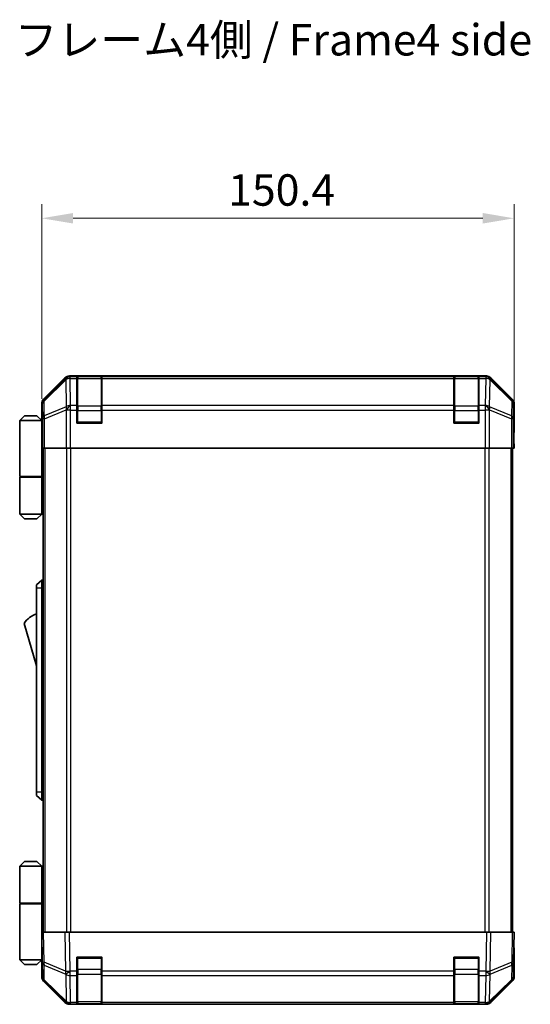
# Model space of a CAD drawing. Units: millimetres. Extents: x 0 to 7078, y -22 to 1264.
# Drawn here: x 2476 to 2638, y 615 to 928 of the extents above; entities that cross this region are included whole.
import ezdxf

# ---------------------------------------------------------------- set-up
doc = ezdxf.new("R2010")
doc.units = ezdxf.units.MM
doc.header["$LTSCALE"] = 4.5
doc.layers.get('Defpoints').update_dxf_attribs({"lineweight": 25})
for name, color, linetype, lineweight in [('Dimension (ISO)', 7, 'Continuous', 18), ('Dimension (ISO) @ 1', 7, 'Continuous', 18), ('Symbol (ISO)', 7, 'Continuous', 18), ('Visible (ISO)', 7, 'Continuous', 35), ('Visible Narrow (ISO)', 7, 'Continuous', 25)]:
    doc.layers.add(name, color=color, linetype=linetype, lineweight=lineweight)
doc.styles.add('Note Text (TK)', font='txt')
doc.dimstyles.new('Default - Method 1b (TK)', dxfattribs={"dimscale": 4.5, "dimtxt": 2.5, "dimasz": 2.5, "dimexe": 1, "dimexo": 1.5, "dimgap": 1, "dimtad": 1, "dimtoh": 1, "dimrnd": 1e-08, "dimdsep": 46, "dimtxsty": 'Note Text (TK)', "dimcen": 0.09, "dimdle": 5, "dimclrd": 100, "dimclre": 100, "dimclrt": 7, "dimadec": 1, "dimazin": 1, "dimtfac": 1, "dimtmove": 0, "dimatfit": 3, "dimfxl": 1, "dimtolj": 1, "dimlwd": -1, "dimlwe": -1, "dimarcsym": 0})

# ---------------------------------------------------------------- blocks, each defined once
blk = doc.blocks.new('*D48')
at = {"layer": 'Defpoints', "color": 0}
for p in [(2633.01, 864.83), (2482.61, 800.63), (2633.01, 791.63)]:
    blk.add_point(p, dxfattribs=at)
at = {"layer": 'Dimension (ISO)', "color": 100}
for p, q in [((2482.61, 807.38), (2482.61, 869.33)), ((2633.01, 798.38), (2633.01, 869.33)), ((2492.61, 864.83), (2623.01, 864.83))]:
    blk.add_line(p, q, dxfattribs=at)
for points in [[(2492.61, 866.5), (2492.61, 863.16), (2482.61, 864.83)], [(2623.01, 866.5), (2623.01, 863.16), (2633.01, 864.83)]]:
    blk.add_solid(points, dxfattribs=at)
at = {"layer": 'Dimension (ISO)', "color": 7, "insert": (2541.95, 873.83), "char_height": 10, "attachment_point": 4, "style": 'Note Text (TK)'}
blk.add_mtext('\\A1;150.4', dxfattribs=at)

msp = doc.modelspace()

# ---------------------------------------------------------------- linework, layer by layer
at = {"layer": 'Visible (ISO)'}
for p, q in [((2490.0285, 814.0422), (2483.1986, 807.2123)), ((2624.1833, 814.6279), (2491.4425, 814.6279)), ((2493.8129, 814.411), (2493.8129, 814.4882)), ((2493.8129, 814.4882), (2501.8129, 814.4882)), ((2493.8129, 814.411), (2493.8129, 813.8256)), ((2493.8129, 805.2137), (2493.8129, 813.8256)), ((2501.5129, 814.4279), (2494.1129, 814.4279)), ((2501.8129, 814.4882), (2501.8129, 814.411)), ((2501.8129, 813.8256), (2501.8129, 814.411)), ((2501.8129, 813.8256), (2501.8129, 805.2137)), ((2613.8129, 814.411), (2613.8129, 814.4882)), ((2613.8129, 814.4882), (2621.8129, 814.4882)), ((2613.8129, 814.411), (2613.8129, 813.8256)), ((2613.8129, 805.2137), (2613.8129, 813.8256)), ((2621.5129, 814.4279), (2614.1129, 814.4279)), ((2621.8129, 814.4882), (2621.8129, 814.411)), ((2621.8129, 813.8256), (2621.8129, 814.411)), ((2621.8129, 813.8256), (2621.8129, 805.2137)), ((2632.4272, 807.2123), (2625.5973, 814.0422)), ((2482.6129, 800.6279), (2482.6129, 805.7983)), ((2633.0129, 796.6279), (2633.0129, 805.7983)), ((2493.8129, 805.2137), (2493.8129, 803.7995)), ((2493.8129, 799.6279), (2493.8129, 803.7995)), ((2501.8129, 803.7995), (2501.8129, 805.2137)), ((2501.8129, 803.7995), (2501.8129, 799.6279)), ((2613.8129, 805.2137), (2613.8129, 803.7995)), ((2613.8129, 799.6279), (2613.8129, 803.7995)), ((2621.8129, 803.7995), (2621.8129, 805.2137)), ((2621.8129, 803.7995), (2621.8129, 799.6279)), ((2477.1129, 801.9279), (2475.6129, 800.4279)), ((2475.6129, 800.4279), (2475.6129, 782.6279)), ((2482.6129, 800.4279), (2475.6129, 800.4279)), ((2477.1129, 801.9279), (2481.1129, 801.9279)), ((2481.1129, 801.9279), (2482.6129, 800.4279)), ((2482.6129, 800.6279), (2482.6827, 800.6279)), ((2482.6129, 800.4279), (2482.6129, 797.2279)), ((2482.6129, 800.4279), (2482.7072, 800.4279)), ((2482.7394, 799.4279), (2482.6129, 799.4279)), ((2501.8129, 799.6279), (2493.8129, 799.6279)), ((2621.8129, 799.6279), (2613.8129, 799.6279)), ((2482.755, 798.4279), (2482.6129, 798.4279)), ((2482.6129, 797.2279), (2482.7654, 797.2279)), ((2482.6129, 797.2279), (2482.6129, 782.6279)), ((2632.9605, 796.6279), (2633.0129, 796.6279)), ((2482.77, 794.4279), (2482.6129, 794.4279)), ((2482.77, 795.6279), (2482.77, 791.6279)), ((2632.9256, 791.6279), (2632.9256, 794.6279)), ((2632.9358, 796.0419), (2632.9605, 794.6274)), ((2632.9605, 794.6274), (2633.0129, 791.6274)), ((2482.8605, 791.6279), (2482.77, 791.6279)), ((2483.4583, 791.6279), (2482.8605, 791.6279)), ((2483.1129, 791.6279), (2483.1129, 637.6279)), ((2483.4583, 791.6279), (2490.4308, 791.6279)), ((2491.8326, 791.6279), (2490.4308, 791.6279)), ((2623.7932, 791.6279), (2491.8326, 791.6279)), ((2625.195, 791.6279), (2623.7932, 791.6279)), ((2625.195, 791.6279), (2632.1675, 791.6279)), ((2632.7653, 791.6279), (2632.1675, 791.6279)), ((2632.5129, 637.6279), (2632.5129, 791.6279)), ((2633.0129, 791.6274), (2632.5129, 791.6274)), ((2632.7653, 791.6279), (2632.9256, 791.6279)), ((2475.6129, 782.6279), (2482.6129, 782.6279)), ((2475.6129, 782.4279), (2482.6129, 782.4279)), ((2475.6129, 782.4279), (2475.6129, 770.6279)), ((2476.1129, 782.4279), (2476.1129, 782.6279)), ((2482.1129, 782.4279), (2482.1129, 782.6279)), ((2482.5741, 782.6279), (2482.5741, 782.4279)), ((2483.1129, 782.6279), (2482.6129, 782.6279)), ((2482.9287, 782.4279), (2482.6129, 782.4279)), ((2482.6129, 782.4279), (2482.6129, 770.6279)), ((2483.1129, 782.4279), (2482.9287, 782.4279)), ((2475.6129, 770.6279), (2482.6129, 770.6279)), ((2477.1129, 769.1279), (2475.6129, 770.6279)), ((2481.1129, 769.1279), (2477.1129, 769.1279)), ((2481.1129, 769.1279), (2482.6129, 770.6279)), ((2482.6129, 770.6279), (2482.9287, 770.6279)), ((2483.1129, 770.6279), (2482.9287, 770.6279)), ((2482.6129, 749.6279), (2481.0129, 748.1279)), ((2482.6129, 749.6279), (2482.6129, 747.1279)), ((2483.1129, 749.6279), (2482.6129, 749.6279)), ((2481.0129, 747.1279), (2481.0129, 748.1279)), ((2481.0129, 747.1279), (2481.0129, 682.1279)), ((2482.6129, 682.1279), (2482.6129, 747.1279)), ((2477.0129, 735.8779), (2481.0129, 722.3779)), ((2481.0129, 681.1279), (2481.0129, 682.1279)), ((2481.0129, 681.1279), (2482.6129, 679.6279)), ((2482.6129, 682.1279), (2482.6129, 679.6279)), ((2483.1129, 679.6279), (2482.6129, 679.6279)), ((2477.1129, 660.1279), (2475.6129, 658.6279)), ((2475.6129, 658.6279), (2482.6129, 658.6279)), ((2475.6129, 658.6279), (2475.6129, 646.8279)), ((2481.1129, 660.1279), (2477.1129, 660.1279)), ((2481.1129, 660.1279), (2482.6129, 658.6279)), ((2482.9287, 658.6279), (2482.6129, 658.6279)), ((2482.6129, 658.6279), (2482.6129, 646.8279)), ((2483.1129, 658.6279), (2482.9287, 658.6279)), ((2475.6129, 646.8279), (2482.6129, 646.8279)), ((2475.6129, 646.6279), (2482.6129, 646.6279)), ((2475.6129, 646.6279), (2475.6129, 628.8279)), ((2476.1129, 646.6279), (2476.1129, 646.8279)), ((2482.1129, 646.6279), (2482.1129, 646.8279)), ((2482.5741, 646.6279), (2482.5741, 646.8279)), ((2482.6129, 646.8279), (2482.9287, 646.8279)), ((2482.6129, 632.0279), (2482.6129, 646.6279)), ((2483.1129, 646.6279), (2482.6129, 646.6279)), ((2482.9287, 646.8279), (2483.1129, 646.8279)), ((2482.6129, 637.6279), (2483.1986, 637.6279)), ((2482.6129, 637.6279), (2482.7791, 628.1062)), ((2490.0285, 637.6279), (2483.1986, 637.6279)), ((2490.0285, 637.6279), (2491.4425, 637.6279)), ((2624.1833, 637.6279), (2491.4425, 637.6279)), ((2624.1833, 637.6279), (2625.5973, 637.6279)), ((2632.4272, 637.6279), (2625.5973, 637.6279)), ((2632.4272, 637.6279), (2633.0129, 637.6279)), ((2632.8467, 628.1062), (2633.0129, 637.6279)), ((2482.6129, 634.8279), (2482.6618, 634.8279)), ((2482.7106, 632.0279), (2482.6129, 632.0279)), ((2482.6129, 632.0279), (2482.6129, 628.8279)), ((2482.6129, 630.8279), (2482.7316, 630.8279)), ((2633.0129, 632.6274), (2632.9256, 632.6274)), ((2633.0129, 632.6274), (2633.0129, 623.457)), ((2482.6129, 628.8279), (2475.6129, 628.8279)), ((2477.1129, 627.3279), (2475.6129, 628.8279)), ((2477.1129, 627.3279), (2481.1129, 627.3279)), ((2481.1129, 627.3279), (2482.6129, 628.8279)), ((2482.6129, 629.8279), (2482.749, 629.8279)), ((2482.7665, 628.8279), (2482.6129, 628.8279)), ((2482.77, 628.6274), (2482.6129, 628.6274)), ((2482.6129, 628.6274), (2482.6129, 623.457)), ((2482.7791, 628.1062), (2482.8605, 623.4448)), ((2493.8129, 625.2049), (2493.8129, 629.6279)), ((2493.8129, 629.6279), (2501.8129, 629.6279)), ((2501.8129, 629.6279), (2501.8129, 625.2049)), ((2613.8129, 625.2049), (2613.8129, 629.6279)), ((2613.8129, 629.6279), (2621.8129, 629.6279)), ((2621.8129, 629.6279), (2621.8129, 625.2049)), ((2632.7653, 623.4448), (2632.8467, 628.1062)), ((2493.8129, 625.2049), (2493.8129, 623.8256)), ((2493.8129, 615.2137), (2493.8129, 623.8256)), ((2501.8129, 623.8256), (2501.8129, 625.2049)), ((2501.8129, 623.8256), (2501.8129, 615.2137)), ((2613.8129, 625.2049), (2613.8129, 623.8256)), ((2613.8129, 615.2137), (2613.8129, 623.8256)), ((2621.8129, 623.8256), (2621.8129, 625.2049)), ((2621.8129, 623.8256), (2621.8129, 615.2137)), ((2490.0285, 615.2131), (2483.1986, 622.043)), ((2483.4583, 622.0532), (2490.4241, 615.2079)), ((2625.2017, 615.2079), (2632.1675, 622.0532)), ((2632.4272, 622.043), (2625.5973, 615.2131)), ((2490.4241, 615.2079), (2490.4308, 615.2014)), ((2624.1833, 614.6274), (2491.4425, 614.6274)), ((2491.8326, 614.6279), (2493.8129, 614.6279)), ((2493.8129, 615.2137), (2493.8129, 614.6279)), ((2501.8129, 614.6279), (2493.8129, 614.6279)), ((2494.1129, 614.8279), (2501.5129, 614.8279)), ((2501.8129, 614.6279), (2501.8129, 615.2137)), ((2501.8129, 614.6279), (2613.8129, 614.6279)), ((2613.8129, 615.2137), (2613.8129, 614.6279)), ((2621.8129, 614.6279), (2613.8129, 614.6279)), ((2614.1129, 614.8279), (2621.5129, 614.8279)), ((2621.8129, 614.6279), (2621.8129, 615.2137)), ((2621.8129, 614.6279), (2623.7932, 614.6279)), ((2625.195, 615.2014), (2625.2017, 615.2079))]:
    msp.add_line(p, q, dxfattribs=at)
for centre, radius, start, end in [((2494.1129, 814.1279), 0.3, 90, 180), ((2501.5129, 814.1279), 0.3, 0, 90), ((2614.1129, 814.1279), 0.3, 90, 180), ((2621.5129, 814.1279), 0.3, 0, 90), ((2494.1129, 799.9279), 0.3, 180, 270), ((2501.5129, 799.9279), 0.3, 270, 0), ((2614.1129, 799.9279), 0.3, 180, 270), ((2621.5129, 799.9279), 0.3, 270, 0), ((2483.2555, 731.721), 7.5, 107.398677, 146.341118), ((2494.1129, 629.3279), 0.3, 90, 180), ((2501.5129, 629.3279), 0.3, 0, 90), ((2614.1129, 629.3279), 0.3, 90, 180), ((2621.5129, 629.3279), 0.3, 0, 90), ((2484.8602, 623.4797), 2, 181, 225.5), ((2630.7656, 623.4797), 2, 314.5, 359), ((2491.8326, 616.6279), 2, 225.5, 270), ((2494.1129, 615.1279), 0.3, 180, 270), ((2501.5129, 615.1279), 0.3, 270, 0), ((2614.1129, 615.1279), 0.3, 180, 270), ((2621.5129, 615.1279), 0.3, 270, 0), ((2623.7932, 616.6279), 2, 270, 314.5)]:
    msp.add_arc(centre, radius, start, end, dxfattribs=at)
for centre, major_axis, ratio, start_param, end_param in [((2491.4431, 812.6276), (-1.4146, 1.4146), 0.99969546, 5.49793944, 6.28318531), ((2624.1827, 812.6276), (1.4146, 1.4146), 0.99969546, 0, 0.78524587), ((2484.6132, 805.7977), (-1.4146, 1.4146), 0.99969546, 0, 0.78524587), ((2631.0126, 805.7977), (1.4146, 1.4146), 0.99969546, 5.49793944, 6.28318531), ((2482.6827, 795.6279), (0, 5), 0.01745506, 4.71238898, 6.28318531), ((2632.9605, 794.6279), (0, 2), 0.01745506, 0, 1.57079633), ((2632.9605, 634.6274), (0, -2), 0.01745506, 5.49762558, 6.28318531), ((2482.6827, 633.6274), (0, -5), 0.01745506, 0, 0.28412034), ((2484.6132, 623.4576), (-1.4146, -1.4146), 0.99969546, 5.49793944, 6.28318531), ((2631.0126, 623.4576), (1.4146, -1.4146), 0.99969546, 0, 0.78524587), ((2491.4431, 616.6277), (-1.4146, -1.4146), 0.99969546, 0, 0.78524587), ((2624.1827, 616.6277), (1.4146, -1.4146), 0.99969546, 5.49793944, 6.28318531)]:
    msp.add_ellipse(centre, major_axis=major_axis, ratio=ratio, start_param=start_param, end_param=end_param, dxfattribs=at)
at = {"layer": 'Visible Narrow (ISO)'}
for p, q in [((2490.2451, 813.8255), (2483.365, 807.0459)), ((2483.3734, 806.626), (2490.2536, 813.4056)), ((2490.0285, 814.0422), (2490.2451, 813.8255)), ((2490.2536, 813.4056), (2490.2703, 813.4052)), ((2490.2703, 813.4052), (2490.4206, 804.7999)), ((2491.6589, 814.4114), (2491.4425, 814.6279)), ((2491.6757, 814.411), (2491.6589, 814.4114)), ((2493.8129, 814.411), (2491.6757, 814.411)), ((2491.6757, 813.8256), (2491.6757, 814.411)), ((2491.8259, 805.2202), (2491.6757, 813.8256)), ((2491.6757, 813.8256), (2493.8129, 813.8256)), ((2494.1129, 814.4279), (2494.1129, 813.8421)), ((2494.1129, 805.0137), (2494.1129, 813.8421)), ((2494.1129, 813.8421), (2501.5129, 813.8421)), ((2501.5129, 813.8421), (2501.5129, 814.4279)), ((2501.5129, 813.8421), (2501.5129, 805.0137)), ((2613.8129, 814.411), (2501.8129, 814.411)), ((2501.8129, 813.8256), (2613.8129, 813.8256)), ((2614.1129, 814.4279), (2614.1129, 813.8421)), ((2614.1129, 805.0137), (2614.1129, 813.8421)), ((2614.1129, 813.8421), (2621.5129, 813.8421)), ((2621.5129, 813.8421), (2621.5129, 814.4279)), ((2621.5129, 813.8421), (2621.5129, 805.0137)), ((2623.9501, 814.411), (2621.8129, 814.411)), ((2621.8129, 813.8256), (2623.9501, 813.8256)), ((2623.9501, 813.8256), (2623.7999, 805.2202)), ((2623.9669, 814.4114), (2623.9501, 814.411)), ((2623.9501, 814.411), (2623.9501, 813.8256)), ((2624.1833, 814.6279), (2623.9669, 814.4114)), ((2625.2052, 804.7999), (2625.3555, 813.4052)), ((2625.3555, 813.4052), (2625.3722, 813.4056)), ((2625.3722, 813.4056), (2632.2524, 806.626)), ((2625.3807, 813.8255), (2625.5973, 814.0422)), ((2632.2608, 807.0459), (2625.3807, 813.8255)), ((2482.6129, 805.7983), (2482.7791, 805.6321)), ((2482.7791, 805.6321), (2482.8605, 800.9706)), ((2483.365, 807.0459), (2483.1986, 807.2123)), ((2483.4548, 801.9645), (2483.3734, 806.626)), ((2632.2524, 806.626), (2632.171, 801.9645)), ((2632.4272, 807.2123), (2632.2608, 807.0459)), ((2632.7653, 800.9706), (2632.8467, 805.6321)), ((2632.8467, 805.6321), (2633.0129, 805.7983)), ((2490.4206, 804.7999), (2483.4548, 801.9645)), ((2483.4583, 800.9706), (2490.4241, 803.806)), ((2490.4241, 803.806), (2490.4308, 803.7995)), ((2490.4308, 803.7995), (2490.4308, 791.6279)), ((2491.8326, 803.7995), (2490.4308, 803.7995)), ((2491.8326, 805.2137), (2491.8259, 805.2202)), ((2493.8129, 805.2137), (2491.8326, 805.2137)), ((2491.8326, 803.7995), (2491.8326, 805.2137)), ((2491.8326, 791.6279), (2491.8326, 803.7995)), ((2491.8326, 803.7995), (2493.8129, 803.7995)), ((2493.8129, 803.5995), (2494.1129, 803.5995)), ((2494.1129, 805.0137), (2494.1129, 803.5995)), ((2501.5129, 805.0137), (2494.1129, 805.0137)), ((2494.1129, 799.9279), (2494.1129, 803.5995)), ((2494.1129, 803.5995), (2501.5129, 803.5995)), ((2501.5129, 803.5995), (2501.5129, 805.0137)), ((2501.5129, 803.5995), (2501.8129, 803.5995)), ((2501.5129, 803.5995), (2501.5129, 799.9279)), ((2613.8129, 805.2137), (2501.8129, 805.2137)), ((2501.8129, 803.7995), (2613.8129, 803.7995)), ((2613.8129, 803.5995), (2614.1129, 803.5995)), ((2614.1129, 805.0137), (2614.1129, 803.5995)), ((2621.5129, 805.0137), (2614.1129, 805.0137)), ((2614.1129, 799.9279), (2614.1129, 803.5995)), ((2614.1129, 803.5995), (2621.5129, 803.5995)), ((2621.5129, 803.5995), (2621.5129, 805.0137)), ((2621.5129, 803.5995), (2621.8129, 803.5995)), ((2621.5129, 803.5995), (2621.5129, 799.9279)), ((2623.7932, 805.2137), (2621.8129, 805.2137)), ((2621.8129, 803.7995), (2623.7932, 803.7995)), ((2623.7999, 805.2202), (2623.7932, 805.2137)), ((2623.7932, 805.2137), (2623.7932, 803.7995)), ((2623.7932, 803.7995), (2623.7932, 791.6279)), ((2625.195, 803.7995), (2623.7932, 803.7995)), ((2625.195, 803.7995), (2625.2017, 803.806)), ((2625.195, 791.6279), (2625.195, 803.7995)), ((2625.2017, 803.806), (2632.1675, 800.9706)), ((2632.171, 801.9645), (2625.2052, 804.7999)), ((2482.8605, 800.9706), (2482.8605, 791.6279)), ((2483.4583, 800.9706), (2482.8605, 800.9706)), ((2483.4583, 791.6279), (2483.4583, 800.9706)), ((2493.8129, 799.9279), (2494.1129, 799.9279)), ((2494.1129, 799.9279), (2494.1129, 799.6279)), ((2501.5129, 799.9279), (2494.1129, 799.9279)), ((2501.5129, 799.6279), (2501.5129, 799.9279)), ((2501.5129, 799.9279), (2501.8129, 799.9279)), ((2613.8129, 799.9279), (2614.1129, 799.9279)), ((2614.1129, 799.9279), (2614.1129, 799.6279)), ((2621.5129, 799.9279), (2614.1129, 799.9279)), ((2621.5129, 799.6279), (2621.5129, 799.9279)), ((2621.5129, 799.9279), (2621.8129, 799.9279)), ((2632.1675, 800.9706), (2632.1675, 791.6279)), ((2632.7653, 800.9706), (2632.1675, 800.9706)), ((2632.7653, 791.6279), (2632.7653, 800.9706)), ((2632.9256, 794.6274), (2632.9605, 794.6274)), ((2483.6987, 637.6279), (2483.6987, 791.6279)), ((2490.5271, 791.6279), (2490.5271, 637.6279)), ((2491.9413, 637.6279), (2491.9413, 791.6279)), ((2623.6845, 791.6279), (2623.6845, 637.6279)), ((2625.0987, 637.6279), (2625.0987, 791.6279)), ((2631.9271, 791.6279), (2631.9271, 637.6279)), ((2482.9287, 770.6279), (2482.9287, 782.4279)), ((2482.6129, 747.1279), (2481.0129, 747.1279)), ((2483.1129, 747.1279), (2482.6129, 747.1279)), ((2482.6129, 682.1279), (2481.0129, 682.1279)), ((2483.1129, 682.1279), (2482.6129, 682.1279)), ((2482.9287, 646.8279), (2482.9287, 658.6279)), ((2483.365, 628.0918), (2483.1986, 637.6279)), ((2490.0285, 637.6279), (2490.2451, 625.214)), ((2491.6589, 625.2284), (2491.4425, 637.6279)), ((2624.1833, 637.6279), (2623.9669, 625.2284)), ((2625.3807, 625.214), (2625.5973, 637.6279)), ((2632.4272, 637.6279), (2632.2608, 628.0918)), ((2490.2451, 625.214), (2483.365, 628.0918)), ((2483.4548, 622.4612), (2483.3734, 627.1227)), ((2483.3734, 627.1227), (2490.2536, 624.2449)), ((2494.1129, 629.3279), (2493.8129, 629.3279)), ((2494.1129, 629.6279), (2494.1129, 629.3279)), ((2494.1129, 625.6563), (2494.1129, 629.3279)), ((2494.1129, 629.3279), (2501.5129, 629.3279)), ((2501.5129, 629.3279), (2501.5129, 629.6279)), ((2501.8129, 629.3279), (2501.5129, 629.3279)), ((2501.5129, 629.3279), (2501.5129, 625.6563)), ((2614.1129, 629.3279), (2613.8129, 629.3279)), ((2614.1129, 629.6279), (2614.1129, 629.3279)), ((2614.1129, 625.6563), (2614.1129, 629.3279)), ((2614.1129, 629.3279), (2621.5129, 629.3279)), ((2621.5129, 629.3279), (2621.5129, 629.6279)), ((2621.8129, 629.3279), (2621.5129, 629.3279)), ((2621.5129, 629.3279), (2621.5129, 625.6563)), ((2625.3722, 624.2449), (2632.2524, 627.1227)), ((2632.2608, 628.0918), (2625.3807, 625.214)), ((2632.2524, 627.1227), (2632.171, 622.4612)), ((2490.2536, 624.2449), (2490.2703, 624.2213)), ((2490.2703, 624.2213), (2490.4206, 615.616)), ((2491.6757, 625.2049), (2491.6589, 625.2284)), ((2493.8129, 625.2049), (2491.6757, 625.2049)), ((2491.6757, 623.8256), (2491.6757, 625.2049)), ((2491.8259, 615.2202), (2491.6757, 623.8256)), ((2491.6757, 623.8256), (2493.8129, 623.8256)), ((2493.8129, 625.6563), (2494.1129, 625.6563)), ((2494.1129, 625.6563), (2494.1129, 624.2421)), ((2501.5129, 625.6563), (2494.1129, 625.6563)), ((2494.1129, 615.4137), (2494.1129, 624.2421)), ((2494.1129, 624.2421), (2501.5129, 624.2421)), ((2501.5129, 625.6563), (2501.8129, 625.6563)), ((2501.5129, 624.2421), (2501.5129, 625.6563)), ((2501.5129, 624.2421), (2501.5129, 615.4137)), ((2613.8129, 625.2049), (2501.8129, 625.2049)), ((2501.8129, 623.8256), (2613.8129, 623.8256)), ((2613.8129, 625.6563), (2614.1129, 625.6563)), ((2614.1129, 625.6563), (2614.1129, 624.2421)), ((2621.5129, 625.6563), (2614.1129, 625.6563)), ((2614.1129, 615.4137), (2614.1129, 624.2421)), ((2614.1129, 624.2421), (2621.5129, 624.2421)), ((2621.5129, 625.6563), (2621.8129, 625.6563)), ((2621.5129, 624.2421), (2621.5129, 625.6563)), ((2621.5129, 624.2421), (2621.5129, 615.4137)), ((2623.9501, 625.2049), (2621.8129, 625.2049)), ((2621.8129, 623.8256), (2623.9501, 623.8256)), ((2623.9501, 623.8256), (2623.7999, 615.2202)), ((2623.9669, 625.2284), (2623.9501, 625.2049)), ((2623.9501, 625.2049), (2623.9501, 623.8256)), ((2625.2052, 615.616), (2625.3555, 624.2213)), ((2625.3555, 624.2213), (2625.3722, 624.2449)), ((2490.4206, 615.616), (2483.4548, 622.4612)), ((2632.171, 622.4612), (2625.2052, 615.616)), ((2491.8326, 615.2137), (2491.8259, 615.2202)), ((2493.8129, 615.2137), (2491.8326, 615.2137)), ((2491.8326, 614.6279), (2491.8326, 615.2137)), ((2494.1129, 615.4137), (2494.1129, 614.8279)), ((2501.5129, 615.4137), (2494.1129, 615.4137)), ((2501.5129, 614.8279), (2501.5129, 615.4137)), ((2613.8129, 615.2137), (2501.8129, 615.2137)), ((2614.1129, 615.4137), (2614.1129, 614.8279)), ((2621.5129, 615.4137), (2614.1129, 615.4137)), ((2621.5129, 614.8279), (2621.5129, 615.4137)), ((2623.7932, 615.2137), (2621.8129, 615.2137)), ((2623.7999, 615.2202), (2623.7932, 615.2137)), ((2623.7932, 615.2137), (2623.7932, 614.6279))]:
    msp.add_line(p, q, dxfattribs=at)
for centre, major_axis, ratio, start_param, end_param in [((2491.6589, 812.4117), (-1.4038, 1.4246), 0.28553037, 0.02575248, 0.56016703), ((2491.6589, 812.4117), (-1.4142, -1.4142), 0.99969546, 3.92714311, 4.71238898), ((2491.6589, 812.4117), (0.049, 1.9994), 0.81440578, 0.03007955, 1.07061976), ((2491.6757, 812.4113), (0.049, 1.9994), 0.81440578, 0.03007955, 1.07061976), ((2491.6757, 812.4113), (1.9997, 0.0349), 0.70705293, 1.5584553, 2.33768295), ((2494.1129, 813.63), (-0.3, 0), 0.70710678, 4.71238898, 6.28318531), ((2501.5129, 813.63), (0.3, 0), 0.70710678, 0, 1.57079633), ((2614.1129, 813.63), (-0.3, 0), 0.70710678, 4.71238898, 6.28318531), ((2621.5129, 813.63), (0.3, 0), 0.70710678, 0, 1.57079633), ((2623.9501, 812.4113), (-0.049, 1.9994), 0.81440578, 5.21256555, 6.25310575), ((2623.9501, 812.4113), (1.9997, -0.0349), 0.70705293, 0.80390971, 1.58313735), ((2623.9669, 812.4117), (-0.049, 1.9994), 0.81440578, 5.21256555, 6.25310575), ((2623.9669, 812.4117), (-1.4142, 1.4142), 0.99969546, 4.71238898, 5.49763485), ((2623.9669, 812.4117), (1.4038, 1.4246), 0.28553037, 5.72301828, 6.25743282), ((2484.7788, 805.6321), (-1.4142, -1.4142), 0.99969546, 4.71238898, 5.49763485), ((2484.7788, 805.6321), (-1.9997, -0.0349), 0.70705293, 5.4792756, 6.25850325), ((2484.7788, 805.6321), (-1.4038, 1.4246), 0.28553037, 0.02575248, 0.56016703), ((2630.847, 805.6321), (1.4038, 1.4246), 0.28553037, 5.72301828, 6.25743282), ((2630.847, 805.6321), (1.9997, -0.0349), 0.70705293, 0.02468206, 0.80390971), ((2630.847, 805.6321), (-1.4142, 1.4142), 0.99969546, 3.92714311, 4.71238898), ((2491.8259, 803.806), (-0.754, 1.8524), 0.67311493, 0.75948681, 1.30337019), ((2491.8259, 803.806), (-1.9997, -0.0349), 0.70705293, 4.70004795, 5.4792756), ((2491.8259, 803.806), (-1.4018, -1.4265), 0.57396196, 4.18376661, 5.22594058), ((2491.8326, 803.7995), (-1.4018, -1.4265), 0.57396196, 4.18376661, 5.22594058), ((2494.1129, 804.8015), (-0.3, 0), 0.70710678, 4.71238898, 6.28318531), ((2501.5129, 804.8015), (0.3, 0), 0.70710678, 0, 1.57079633), ((2614.1129, 804.8015), (-0.3, 0), 0.70710678, 4.71238898, 6.28318531), ((2621.5129, 804.8015), (0.3, 0), 0.70710678, 0, 1.57079633), ((2623.7932, 803.7995), (1.4018, -1.4265), 0.57396196, 1.05724473, 2.09941869), ((2623.7999, 803.806), (1.4018, -1.4265), 0.57396196, 1.05724473, 2.09941869), ((2623.7999, 803.806), (-1.9997, 0.0349), 0.70705293, 3.94550236, 4.72473001), ((2623.7999, 803.806), (-0.754, -1.8524), 0.67311493, 1.83822247, 2.38210585), ((2484.8602, 800.9706), (-1.9997, -0.0349), 0.70705293, 5.4792756, 6.25850325), ((2484.8602, 800.9706), (0.754, -1.8524), 0.67311493, 3.90107946, 4.44496284), ((2630.7656, 800.9706), (-0.754, -1.8524), 0.67311493, 1.83822247, 2.38210585), ((2630.7656, 800.9706), (1.9997, -0.0349), 0.70705293, 0.02468206, 0.80390971), ((2484.7788, 628.1411), (-1.9997, -0.0349), 0.01744975, 0, 0.78524587), ((2484.7788, 628.1411), (-1.9997, -0.0349), 0.70705293, 0, 0.77922765), ((2484.7788, 628.1411), (0.7718, 1.8451), 0.67266741, 1.87081915, 2.4052337), ((2630.847, 628.1411), (1.9997, -0.0349), 0.70705293, 5.50395766, 6.28318531), ((2630.847, 628.1411), (-0.7718, 1.8451), 0.67266741, 3.87795161, 4.41236615), ((2630.847, 628.1411), (1.9997, -0.0349), 0.01744975, 5.49793944, 6.28318531), ((2491.6589, 625.2633), (0.7718, 1.8451), 0.67266741, 1.87081915, 2.4052337), ((2491.6589, 625.2633), (-1.9997, -0.0349), 0.01744975, 0.78524587, 1.57049174), ((2491.6589, 625.2633), (1.629, 1.1604), 0.01421551, 3.66172306, 4.70226326), ((2491.6757, 625.2398), (1.629, 1.1604), 0.01421551, 3.66172306, 4.70226326), ((2491.6757, 625.2398), (1.9997, 0.0349), 0.70705293, 3.9208203, 4.70004795), ((2494.1129, 624.4542), (-0.3, 0), 0.70710678, 0, 1.57079633), ((2501.5129, 624.4542), (0.3, 0), 0.70710678, 4.71238898, 6.28318531), ((2614.1129, 624.4542), (-0.3, 0), 0.70710678, 0, 1.57079633), ((2621.5129, 624.4542), (0.3, 0), 0.70710678, 4.71238898, 6.28318531), ((2623.9501, 625.2398), (-1.629, 1.1604), 0.01421551, 1.58092204, 2.62146225), ((2623.9501, 625.2398), (1.9997, -0.0349), 0.70705293, 4.72473001, 5.50395766), ((2623.9669, 625.2633), (-1.629, 1.1604), 0.01421551, 1.58092204, 2.62146225), ((2623.9669, 625.2633), (-1.9997, 0.0349), 0.01744975, 1.57110091, 2.35634678), ((2623.9669, 625.2633), (0.7718, -1.8451), 0.67266741, 0.73635896, 1.2707735), ((2484.8602, 623.4797), (-1.9997, -0.0349), 0.70705293, 0, 0.77922765), ((2484.8602, 623.4797), (-1.4018, -1.4265), 0.27881333, 5.73930193, 6.28318531), ((2630.7656, 623.4797), (1.4018, -1.4265), 0.27881333, 0, 0.54388338), ((2630.7656, 623.4797), (1.9997, -0.0349), 0.70705293, 5.50395766, 6.28318531), ((2491.8259, 616.6344), (-1.4018, -1.4265), 0.27881333, 5.73930193, 6.28318531), ((2491.8259, 616.6344), (-1.9997, -0.0349), 0.70705293, 0.77922765, 1.5584553), ((2491.8259, 616.6344), (-1.4018, -1.4265), 0.57396196, 0, 1.04217396), ((2491.8326, 616.6279), (-1.4018, -1.4265), 0.57396196, 0, 1.04217396), ((2494.1129, 615.6258), (-0.3, 0), 0.70710678, 0, 1.57079633), ((2501.5129, 615.6258), (0.3, 0), 0.70710678, 4.71238898, 6.28318531), ((2614.1129, 615.6258), (-0.3, 0), 0.70710678, 0, 1.57079633), ((2621.5129, 615.6258), (0.3, 0), 0.70710678, 4.71238898, 6.28318531), ((2623.7932, 616.6279), (1.4018, -1.4265), 0.57396196, 5.24101135, 6.28318531), ((2623.7999, 616.6344), (-1.9997, 0.0349), 0.70705293, 1.58313735, 2.362365), ((2623.7999, 616.6344), (1.4018, -1.4265), 0.57396196, 5.24101135, 6.28318531), ((2623.7999, 616.6344), (1.4018, -1.4265), 0.27881333, 0, 0.54388338)]:
    msp.add_ellipse(centre, major_axis=major_axis, ratio=ratio, start_param=start_param, end_param=end_param, dxfattribs=at)

# ---------------------------------------------------------------- texts
at = {"layer": 'Symbol (ISO)', "color": 7, "insert": (2474.0088, 920.355), "char_height": 10, "width": 171.690996, "attachment_point": 4, "line_spacing_factor": 1.5, "style": 'Note Text (TK)'}
msp.add_mtext('{フレーム4側 / Frame4 side}', dxfattribs=at)

# ---------------------------------------------------------------- dimensions: what is measured, and where the dimension line sits
at = {"layer": 'Dimension (ISO) @ 1', "color": 100}
dim = msp.add_linear_dim(base=(2633.0129, 864.8304), p1=(2482.6129, 800.6279), p2=(2633.0129, 791.6274), angle=180, dimstyle='Default - Method 1b (TK)', override={"dimscale": 1, "dimtxt": 10, "dimasz": 10, "dimexe": 4.5, "dimexo": 6.75, "dimgap": 4, "dimtoh": 0, "dimdec": 2, "dimcen": 0.405, "dimtp": 0, "dimtm": 0, "dimtdec": 2, "dimtix": 0, "dimtofl": 0, "dimtmove": 0, "dimatfit": 1}, dxfattribs=at)
dim.commit()
dim.dimension.update_dxf_attribs({"geometry": '*D48', "text_midpoint": (2556.9766, 864.8304), "dimtype": 128})

doc.saveas('drawing.dxf')
